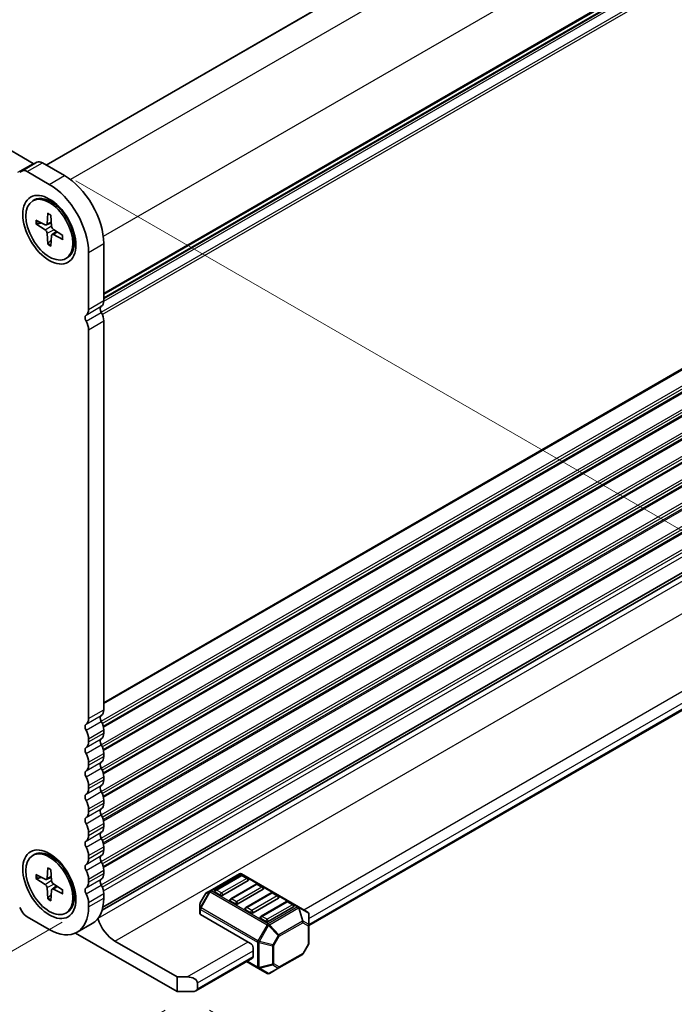
# Model space of a CAD drawing. Units: millimetres. Extents: x 0 to 7482, y 0 to 1405.
# Drawn here: x 316 to 392, y 236 to 350 of the extents above; entities that cross this region are included whole.
import ezdxf

# ---------------------------------------------------------------- set-up
doc = ezdxf.new("R2010")
doc.units = ezdxf.units.MM
for name, color, linetype, lineweight in [('Dimension (ISO)', 7, 'Continuous', 18), ('Dimension (ISO) @ 1', 7, 'Continuous', 18), ('Visible (ISO)', 7, 'Continuous', 35), ('Visible Narrow (ISO)', 7, 'Continuous', 25)]:
    doc.layers.add(name, color=color, linetype=linetype, lineweight=lineweight)
doc.styles.add('Note Text (TK)', font='MS PGothic.ttf')
doc.dimstyles.new('Default - Method 1b (TK)', dxfattribs={"dimscale": 2.5, "dimtxt": 2.5, "dimasz": 2.5, "dimexe": 1, "dimexo": 1.5, "dimgap": 1, "dimtad": 1, "dimrnd": 1e-08, "dimdsep": 46, "dimtxsty": 'Note Text (TK)', "dimblk": 'OPEN', "dimcen": 0.09, "dimdle": 5, "dimclrd": 100, "dimclre": 100, "dimclrt": 7, "dimadec": 1, "dimazin": 1, "dimtfac": 1, "dimtmove": 0, "dimatfit": 3, "dimldrblk": 'OPEN', "dimfxl": 1, "dimtolj": 1, "dimlwd": -1, "dimlwe": -1, "dimarcsym": 0})

# ---------------------------------------------------------------- blocks, each defined once
blk = doc.blocks.new('_Open')
at = {"color": 0, "linetype": 'ByBlock', "lineweight": -2}
for p, q in [((-1, 0.167), (0, 0)), ((-1, -0.167), (0, 0)), ((0, 0), (-1, 0))]:
    blk.add_line(p, q, dxfattribs=at)
blk = doc.blocks.new('*D27')
at = {"layer": 'Defpoints', "color": 0}
for p in [(155.25, 345.63), (324.79, 247.37), (273.23, 217.6)]:
    blk.add_point(p, dxfattribs=at)
at = {"layer": 'Dimension (ISO)', "color": 100}
for p, q in [((151.51, 343.47), (101.32, 314.49)), ((109.22, 312.8), (267.82, 220.74)), ((321.05, 245.21), (270.73, 216.16))]:
    blk.add_line(p, q, dxfattribs=at)
at = {"layer": 'Dimension (ISO)', "color": 100, "xscale": 6.25, "yscale": 6.25, "zscale": 6.25}
for p, rotation in [((103.82, 315.93), 149.8681406987524), ((273.23, 217.6), 329.8681406987525)]:
    blk.add_blockref('_Open', p, dxfattribs=dict(at, rotation=rotation))
at = {"layer": 'Dimension (ISO)', "color": 7, "insert": (184.28, 275.07), "char_height": 6.25, "attachment_point": 4, "rotation": 329.8681, "style": 'Note Text (TK)'}
blk.add_mtext('\\A1;{\\Q29.868;\\W0.818;\\H0.816x;287.5}', dxfattribs=at)
blk = doc.blocks.new('*D28')
at = {"layer": 'Defpoints', "color": 0}
for p in [(318.9, 333.7), (419.35, 275.71), (334.44, 237.13)]:
    blk.add_point(p, dxfattribs=at)
at = {"layer": 'Dimension (ISO)', "color": 100}
for p, q in [((322.65, 331.54), (421.85, 274.26)), ((419.35, 194.35), (419.35, 269.46)), ((338.19, 234.96), (421.85, 186.66))]:
    blk.add_line(p, q, dxfattribs=at)
at = {"layer": 'Dimension (ISO)', "color": 100, "xscale": 6.25, "yscale": 6.25, "zscale": 6.25}
for p, rotation in [((419.35, 275.71), 90), ((419.35, 188.1), 270)]:
    blk.add_blockref('_Open', p, dxfattribs=dict(at, rotation=rotation))
at = {"layer": 'Dimension (ISO)', "color": 7, "insert": (414.3, 222.73), "char_height": 6.25, "attachment_point": 4, "rotation": 90, "style": 'Note Text (TK)'}
blk.add_mtext('\\A1;{\\Q30.000;\\W0.816;\\H0.816x;128.75}', dxfattribs=at)
blk = doc.blocks.new('*D30')
at = {"layer": 'Defpoints', "color": 0}
for p in [(148.24, 345.99), (77.24, 305), (336.8, 237.13)]:
    blk.add_point(p, dxfattribs=at)
at = {"layer": 'Dimension (ISO)', "color": 100}
for p, q in [((144.49, 343.83), (74.74, 303.56)), ((260.39, 199.26), (82.65, 301.87)), ((333.05, 234.96), (263.3, 194.69))]:
    blk.add_line(p, q, dxfattribs=at)
at = {"layer": 'Dimension (ISO)', "color": 100, "xscale": 6.25, "yscale": 6.25, "zscale": 6.25}
for p, rotation in [((77.24, 305), 149.9999999998975), ((265.8, 196.13), 329.9999999998976)]:
    blk.add_blockref('_Open', p, dxfattribs=dict(at, rotation=rotation))
at = {"layer": 'Dimension (ISO)', "color": 7, "insert": (169.07, 257.81), "char_height": 6.25, "attachment_point": 4, "rotation": 330, "style": 'Note Text (TK)'}
blk.add_mtext('\\A1;{\\Q30.000;\\W0.816;\\H0.816x;320}', dxfattribs=at)

msp = doc.modelspace()

# ---------------------------------------------------------------- linework, layer by layer
at = {"layer": 'Visible (ISO)'}
for p, q in [((164.7127, 421.8723), (317.6751, 333.5594)), ((452.7712, 410.486), (319.192, 333.364)), ((459.0605, 394.7071), (325.8994, 317.8265)), ((316.3598, 332.659), (318.1276, 333.6797)), ((318.7526, 333.6177), (321.3327, 332.1281)), ((316.1157, 332.5181), (316.3598, 332.659)), ((316.9848, 332.5971), (319.5649, 331.1075)), ((317.6274, 329.1901), (317.8069, 329.2937)), ((320.588, 328.6148), (319.7444, 329.1018)), ((317.9964, 326.9609), (319.096, 326.4053)), ((319.3735, 327.756), (319.3049, 326.5259)), ((319.7563, 327.535), (319.825, 326.2256)), ((317.9964, 326.5188), (319.096, 325.8047)), ((319.2299, 326.392), (319.803, 326.6457)), ((319.8805, 325.2652), (320.3867, 325.6347)), ((321.1335, 325.1496), (320.0339, 325.8638)), ((319.3735, 324.1335), (319.3049, 325.4429)), ((319.7563, 323.9125), (319.825, 325.1426)), ((321.1335, 324.7076), (320.0339, 325.2632)), ((322.4845, 325.3299), (322.4845, 324.3559)), ((325.7023, 246.5932), (458.7892, 323.4309)), ((325.7996, 246.9729), (458.3913, 323.5247)), ((325.8994, 324.2182), (325.8994, 317.574)), ((321.5024, 322.4784), (321.6819, 322.582)), ((324.1317, 323.1976), (324.1317, 316.5534)), ((324.1317, 314.1924), (324.1317, 268.9244)), ((325.8994, 315.213), (325.8994, 269.945)), ((349.7643, 244.8092), (456.0387, 306.1667)), ((325.8994, 267.5841), (325.8994, 267.2234)), ((324.1317, 266.5635), (324.1317, 266.2028)), ((325.8994, 264.8624), (325.8994, 264.5017)), ((324.1317, 263.8418), (324.1317, 263.4811)), ((325.8994, 262.1408), (325.8994, 261.7801)), ((324.1317, 261.1201), (324.1317, 260.7594)), ((325.8994, 259.4191), (325.8994, 259.0584)), ((324.1317, 258.3985), (324.1317, 258.0378)), ((324.1317, 255.6768), (324.1317, 255.3161)), ((325.8994, 256.6975), (325.8994, 256.3368)), ((325.8994, 253.9758), (325.8994, 253.6151)), ((317.6274, 252.9838), (317.8069, 253.0874)), ((320.588, 252.4085), (319.7444, 252.8955)), ((324.1317, 252.9552), (324.1317, 252.5945)), ((319.3735, 251.5496), (319.3049, 250.3195)), ((319.7563, 251.3286), (319.825, 250.0193)), ((325.8994, 251.2541), (325.8994, 250.8934)), ((317.9964, 250.7545), (319.096, 250.1989)), ((317.9964, 250.3125), (319.096, 249.5984)), ((319.2299, 250.1857), (319.803, 250.4393)), ((324.1317, 250.2335), (324.1317, 249.8728)), ((341.6844, 250.8315), (338.2953, 248.8749)), ((341.8525, 250.6589), (338.9062, 248.9578)), ((342.6933, 250.0532), (339.747, 248.3522)), ((348.5644, 247.0037), (341.9344, 250.8315)), ((342.6501, 250.3187), (342.0609, 250.6589)), ((319.3735, 247.9272), (319.3049, 249.2366)), ((319.7563, 247.7062), (319.825, 248.9363)), ((319.8805, 249.0588), (320.3867, 249.4283)), ((321.1335, 248.9433), (320.0339, 249.6574)), ((321.1335, 248.5013), (320.0339, 249.0569)), ((322.4845, 249.1236), (322.4845, 248.1496)), ((338.2953, 248.8749), (337.8382, 248.6109)), ((343.6203, 249.6383), (340.674, 247.9372)), ((344.461, 249.0326), (341.5148, 247.3315)), ((344.4179, 249.298), (343.8286, 249.6383)), ((325.8994, 248.5325), (325.8994, 248.0119)), ((337.7467, 248.5194), (337.1288, 247.4493)), ((339.4524, 248.3522), (338.8631, 248.6924)), ((341.2201, 247.3315), (340.6309, 247.6717)), ((345.3881, 248.6176), (342.4418, 246.9166)), ((346.2288, 248.012), (343.2825, 246.3109)), ((346.1857, 248.2774), (345.5964, 248.6176)), ((316.3598, 246.5041), (316.1157, 246.9269)), ((324.1317, 247.5119), (324.1317, 246.9913)), ((337.0953, 247.3243), (337.0953, 246.7965)), ((337.0953, 246.7965), (337.0953, 246.2006)), ((342.9879, 246.3109), (342.3986, 246.6511)), ((347.1558, 247.597), (344.2096, 245.896)), ((347.9966, 246.9913), (345.0503, 245.2903)), ((347.9534, 247.2568), (347.3642, 247.597)), ((349.6393, 246.3831), (348.5644, 247.0037)), ((319.5636, 244.3555), (316.9848, 245.8444)), ((321.5024, 246.2721), (321.6819, 246.3757)), ((337.1686, 246.0985), (342.9879, 242.7387)), ((344.7557, 245.2903), (344.1664, 245.6305)), ((349.7643, 244.8923), (349.7643, 246.1666)), ((322.7941, 244.0348), (324.5619, 245.0554)), ((349.7643, 242.746), (349.7643, 244.8923)), ((322.6268, 243.9478), (334.4437, 237.1253)), ((334.4437, 238.8263), (327.1958, 243.0109)), ((343.2825, 241.2078), (343.2825, 242.2284)), ((349.7308, 242.621), (349.113, 241.5508)), ((336.6281, 237.225), (343.1962, 241.0171)), ((346.2788, 239.8759), (349.0215, 241.4593)), ((342.5207, 240.627), (343.8503, 239.8594)), ((343.8503, 239.8594), (344.9253, 239.2387)), ((345.1753, 239.2387), (346.2788, 239.8759)), ((334.4437, 238.8263), (335.6222, 238.8263)), ((334.4437, 237.1253), (334.4437, 238.8263)), ((336.8007, 238.1459), (336.8007, 237.4655)), ((336.2114, 237.1253), (334.4437, 237.1253))]:
    msp.add_line(p, q, dxfattribs=at)
for centre, radius, start, end in [((341.8094, 250.615), 0.25, 60, 120), ((341.9567, 250.4785), 0.2083, 60, 120), ((342.5459, 250.1382), 0.2083, 0, 60), ((339.0104, 248.7774), 0.2083, 120, 180), ((343.7245, 249.4578), 0.2083, 60, 120), ((344.3137, 249.1176), 0.2083, 0, 60), ((337.9632, 248.3944), 0.25, 120, 150), ((340.7782, 247.7568), 0.2083, 120, 180), ((345.4922, 248.4372), 0.2083, 60, 120), ((346.0815, 248.097), 0.2083, 0, 60), ((347.26, 247.4166), 0.2083, 60, 120), ((337.3453, 247.3243), 0.25, 150, 180), ((342.5459, 246.7362), 0.2083, 120, 180), ((347.8493, 247.0764), 0.2083, 0, 60), ((344.3137, 245.7156), 0.2083, 120, 180), ((349.5143, 246.1666), 0.25, 0, 60), ((349.5143, 242.746), 0.25, 330, 0), ((348.8965, 241.6758), 0.25, 300, 330), ((345.0503, 239.4552), 0.25, 240, 300)]:
    msp.add_arc(centre, radius, start, end, dxfattribs=at)
for centre, major_axis, start_param, end_param in [((318.7526, 332.5971), (-0.625, 1.0825), 5.49778714, 6.28318529), ((316.9848, 331.5765), (-0.625, 1.0825), 5.49778714, 6.28318529), ((317.6751, 333.8996), (0.2083, -0.3608), 5.49778714, 6.28318529), ((321.3327, 326.8549), (3.2292, -5.5931), 0.78538949, 2.35619526), ((319.565, 325.8343), (3.2292, -5.5931), 0.78538949, 2.35619526), ((319.7444, 325.9379), (-1.9375, 3.3558), 3.14159265, 6.28318531), ((321.0381, 326.6848), (-1.1458, 1.9846), 5.88722474, 5.96552813), ((319.0821, 326.6706), (0.1579, -0.2734), 5.56013334, 7.00623728), ((319.0821, 325.5555), (-0.1579, 0.2734), 3.98933701, 5.43544095), ((320.0478, 326.113), (0.1579, -0.2734), 3.98933701, 5.43544095), ((320.0478, 324.9979), (-0.1579, 0.2734), 5.56013334, 7.00623728), ((321.0381, 326.6848), (1.1458, -1.9846), 0.31765718, 0.39596056), ((324.8682, 318.1694), (0.7292, -1.263), 0.01840416, 0.78539816), ((323.1005, 317.1487), (0.7292, -1.263), 0.01840416, 0.78539816), ((325.9289, 316.3765), (-0.3125, 0.5413), 0.01840417, 1.55239218), ((324.1611, 315.3559), (-0.3125, 0.5413), 0.01840417, 1.55239218), ((324.8682, 315.8084), (0.7292, -1.263), 0.78539816, 1.55239217), ((323.1005, 314.7878), (0.7292, -1.263), 0.78539816, 1.55239217), ((324.8682, 270.5404), (0.7292, -1.263), 0.01840416, 0.78539816), ((324.1611, 267.7269), (-0.3125, 0.5413), 0.01840416, 1.55239217), ((323.1005, 269.5198), (0.7292, -1.263), 0.01840416, 0.78539816), ((325.9289, 268.7475), (-0.3125, 0.5413), 0.01840416, 1.55239217), ((324.8682, 268.1794), (0.7292, -1.263), 0.78539816, 1.55239217), ((323.1005, 267.1588), (0.7292, -1.263), 0.78539816, 1.55239217), ((324.8682, 267.8187), (0.7292, -1.263), 0.01840416, 0.78539816), ((323.1005, 266.7981), (0.7292, -1.263), 0.01840416, 0.78539816), ((325.9289, 266.0259), (-0.3125, 0.5413), 0.01840416, 1.55239217), ((324.1611, 265.0053), (-0.3125, 0.5413), 0.01840416, 1.55239217), ((323.1005, 264.4372), (0.7292, -1.263), 0.78539816, 1.55239217), ((324.8682, 265.4578), (0.7292, -1.263), 0.78539816, 1.55239217), ((325.9289, 263.3042), (-0.3125, 0.5413), 0.01840416, 1.55239217), ((324.8682, 265.0971), (0.7292, -1.263), 0.01840416, 0.78539816), ((324.1611, 262.2836), (-0.3125, 0.5413), 0.01840416, 1.55239217), ((323.1005, 264.0765), (0.7292, -1.263), 0.01840416, 0.78539816), ((324.8682, 262.7361), (0.7292, -1.263), 0.78539816, 1.55239217), ((323.1005, 261.7155), (0.7292, -1.263), 0.78539816, 1.55239217), ((324.8682, 262.3754), (0.7292, -1.263), 0.01840416, 0.78539816), ((323.1005, 261.3548), (0.7292, -1.263), 0.01840416, 0.78539816), ((325.9289, 260.5826), (-0.3125, 0.5413), 0.01840416, 1.55239217), ((324.8682, 260.0145), (0.7292, -1.263), 0.78539816, 1.55239217), ((324.1611, 259.562), (-0.3125, 0.5413), 0.01840416, 1.55239217), ((323.1005, 258.9939), (0.7292, -1.263), 0.78539816, 1.55239217), ((323.1005, 258.6331), (0.7292, -1.263), 0.01840416, 0.78539816), ((325.9289, 257.8609), (-0.3125, 0.5413), 0.01840416, 1.55239217), ((324.8682, 259.6538), (0.7292, -1.263), 0.01840416, 0.78539816), ((324.1611, 256.8403), (-0.3125, 0.5413), 0.01840416, 1.55239217), ((324.8682, 257.2928), (0.7292, -1.263), 0.78539816, 1.55239217), ((323.1005, 256.2722), (0.7292, -1.263), 0.78539816, 1.55239217), ((325.9289, 255.1393), (-0.3125, 0.5413), 0.01840416, 1.55239217), ((324.8682, 256.9321), (0.7292, -1.263), 0.01840416, 0.78539816), ((324.1611, 254.1186), (-0.3125, 0.5413), 0.01840416, 1.55239217), ((323.1005, 255.9115), (0.7292, -1.263), 0.01840416, 0.78539816), ((324.8682, 254.5712), (0.7292, -1.263), 0.78539816, 1.55239217), ((319.7444, 249.7315), (-1.9375, 3.3558), 3.14159265, 6.28318531), ((323.1005, 253.5505), (0.7292, -1.263), 0.78539816, 1.55239217), ((324.8682, 254.2105), (0.7292, -1.263), 0.01840416, 0.78539816), ((321.0381, 250.4784), (-1.1458, 1.9846), 5.88722474, 5.96552813), ((323.1005, 253.1898), (0.7292, -1.263), 0.01840416, 0.78539816), ((325.9289, 252.4176), (-0.3125, 0.5413), 0.01840416, 1.55239217), ((324.8682, 251.8495), (0.7292, -1.263), 0.78539816, 1.55239217), ((324.1611, 251.397), (-0.3125, 0.5413), 0.01840416, 1.55239217), ((323.1005, 250.8289), (0.7292, -1.263), 0.78539816, 1.55239217), ((319.0821, 250.4642), (0.1579, -0.2734), 5.56013334, 7.00623728), ((320.0478, 249.9067), (0.1579, -0.2734), 3.98933701, 5.43544095), ((325.9289, 249.696), (-0.3125, 0.5413), 0.01840416, 1.55239217), ((324.8682, 251.4888), (0.7292, -1.263), 0.01840416, 0.78539816), ((342.5459, 250.1382), (0.2083, 0), 5.49778714, 6.28318531), ((319.0821, 249.3491), (-0.1579, 0.2734), 3.98933701, 5.43544095), ((320.0478, 248.7916), (-0.1579, 0.2734), 5.56013334, 7.00623728), ((321.0381, 250.4784), (1.1458, -1.9846), 0.31765718, 0.39596056), ((324.1611, 248.6753), (-0.3125, 0.5413), 0.01840416, 1.55239217), ((323.1005, 250.4682), (0.7292, -1.263), 0.01840416, 0.78539816), ((324.8682, 249.1279), (0.7292, -1.263), 0.78539816, 1.55239217), ((339.0104, 248.7774), (-0.2083, 0), 0, 0.78539816), ((344.3137, 249.1176), (0.2083, 0), 5.49778714, 6.28318531), ((323.1005, 248.1072), (0.7292, -1.263), 0.78539816, 1.55239217), ((321.3327, 250.6485), (3.2292, -5.5931), 0, 0.78540305), ((339.5997, 248.4372), (-0.2083, 0), 0.78539816, 2.35619449), ((340.7782, 247.7568), (-0.2083, 0), 0, 0.78539816), ((346.0815, 248.097), (0.2083, 0), 5.49778714, 6.28318531), ((316.9848, 246.865), (-0.625, 1.0825), 1.57079635, 2.35619449), ((319.565, 249.6279), (3.2292, -5.5931), 5.49749202, 7.06858836), ((341.3674, 247.4166), (-0.2083, 0), 0.78539816, 2.35619449), ((342.5459, 246.7362), (-0.2083, 0), 0, 0.78539816), ((347.8493, 247.0764), (0.2083, 0), 5.49778714, 6.28318531), ((327.1958, 245.5121), (-1.5317, 2.6529), 1.20540017, 2.35619449), ((337.3453, 246.2006), (-0.25, 0), 0, 0.78539816), ((343.1352, 246.396), (-0.2083, 0), 0.78539816, 2.35619449), ((344.3137, 245.7156), (-0.2083, 0), 0, 0.78539816), ((344.903, 245.3753), (-0.2083, 0), 0.78539816, 2.35619449), ((342.9879, 242.3985), (0.2083, -0.3608), 0.78539816, 2.35619449), ((342.9879, 241.3779), (0.2083, -0.3608), 0, 0.78539816), ((335.6222, 238.1459), (1.1785, 0), 0, 1.57079633), ((336.2114, 237.4655), (-0.5893, 0), 1.57079633, 3.14159265)]:
    msp.add_ellipse(centre, major_axis=major_axis, ratio=0.57735027, start_param=start_param, end_param=end_param, dxfattribs=at)
for centre, major_axis in [((319.5649, 325.8342), (2.1875, -3.7889)), ((319.5649, 325.8342), (1.9375, -3.3558)), ((319.5649, 249.6279), (2.1875, -3.7889)), ((319.5649, 249.6279), (1.9375, -3.3558))]:
    msp.add_ellipse(centre, major_axis=major_axis, ratio=0.57735027, dxfattribs=at)
for points, knots in [([(319.3991, 327.7037), (319.3976, 327.7043), (319.3963, 327.7049), (319.388, 327.7097), (319.3816, 327.7171), (319.3747, 327.7333), (319.3729, 327.745), (319.3735, 327.756)], [0.0483480567, 0.0483480567, 0.0483480567, 0.0483480567, 0.0492407076, 0.0492407076, 0.0541562888, 0.0541562888, 0.0591455859, 0.0591455859, 0.0591455859, 0.0591455859]), ([(319.3991, 327.7036), (319.4239, 327.693), (319.4489, 327.6815), (319.499, 327.657), (319.5242, 327.6439), (319.5747, 327.6162), (319.6, 327.6016), (319.6508, 327.5709), (319.6762, 327.5547), (319.7205, 327.5253), (319.7394, 327.5123), (319.7582, 327.4989)], [4.585348874, 4.585348874, 4.585348874, 4.585348874, 4.636072664, 4.636072664, 4.686796453, 4.686796453, 4.737520243, 4.737520243, 4.788244032, 4.788244032, 4.825998552, 4.825998552, 4.825998552, 4.825998552]), ([(318.1097, 326.5025), (318.0987, 326.4999), (318.0861, 326.4983), (318.0614, 326.498), (318.0454, 326.4999), (318.02, 326.5065), (318.0062, 326.5125), (317.9964, 326.5188)], [0.0452781116, 0.0452781116, 0.0452781116, 0.0452781116, 0.0492407076, 0.0492407076, 0.0541562888, 0.0541562888, 0.0591455859, 0.0591455859, 0.0591455859, 0.0591455859]), ([(321.1335, 324.7076), (321.1237, 324.7126), (321.1145, 324.7199), (321.1039, 324.734), (321.1007, 324.7433), (321.1007, 324.7528), (321.1008, 324.7543), (321.101, 324.7559)], [0.0198419975, 0.0198419975, 0.0198419975, 0.0198419975, 0.0248312945, 0.0248312945, 0.0297468757, 0.0297468757, 0.0306395266, 0.0306395266, 0.0306395266, 0.0306395266]), ([(321.1032, 325.1693), (321.1054, 325.1463), (321.1072, 325.1234), (321.1105, 325.0703), (321.1118, 325.0402), (321.1131, 324.9809), (321.1131, 324.9517), (321.1118, 324.8941), (321.1105, 324.8658), (321.1067, 324.8101), (321.1041, 324.7827), (321.101, 324.7559)], [6.169575736, 6.169575736, 6.169575736, 6.169575736, 6.207330255, 6.207330255, 6.258054045, 6.258054045, 6.308777834, 6.308777834, 6.359501624, 6.359501624, 6.410225413, 6.410225413, 6.410225413, 6.410225413]), ([(319.3735, 324.1335), (319.3729, 324.1452), (319.3747, 324.1601), (319.3816, 324.1854), (319.388, 324.2003), (319.4006, 324.2214), (319.4083, 324.2315), (319.416, 324.2398)], [0.0198419975, 0.0198419975, 0.0198419975, 0.0198419975, 0.0248312945, 0.0248312945, 0.0297468757, 0.0297468757, 0.0337094717, 0.0337094717, 0.0337094717, 0.0337094717]), ([(319.3991, 251.4973), (319.3976, 251.4979), (319.3963, 251.4986), (319.388, 251.5034), (319.3816, 251.5108), (319.3747, 251.527), (319.3729, 251.5387), (319.3735, 251.5496)], [0.0483480567, 0.0483480567, 0.0483480567, 0.0483480567, 0.0492407076, 0.0492407076, 0.0541562888, 0.0541562888, 0.0591455859, 0.0591455859, 0.0591455859, 0.0591455859]), ([(319.3991, 251.4973), (319.4239, 251.4866), (319.4489, 251.4752), (319.499, 251.4506), (319.5242, 251.4376), (319.5747, 251.4099), (319.6, 251.3953), (319.6508, 251.3645), (319.6762, 251.3484), (319.7205, 251.3189), (319.7394, 251.3059), (319.7582, 251.2926)], [4.585348874, 4.585348874, 4.585348874, 4.585348874, 4.636072664, 4.636072664, 4.686796453, 4.686796453, 4.737520243, 4.737520243, 4.788244032, 4.788244032, 4.825998552, 4.825998552, 4.825998552, 4.825998552]), ([(318.1097, 250.2961), (318.0987, 250.2936), (318.0861, 250.292), (318.0614, 250.2917), (318.0454, 250.2936), (318.02, 250.3002), (318.0062, 250.3062), (317.9964, 250.3125)], [0.0452781116, 0.0452781116, 0.0452781116, 0.0452781116, 0.0492407076, 0.0492407076, 0.0541562888, 0.0541562888, 0.0591455859, 0.0591455859, 0.0591455859, 0.0591455859]), ([(321.1032, 248.963), (321.1054, 248.9399), (321.1072, 248.9171), (321.1105, 248.864), (321.1118, 248.8339), (321.1131, 248.7746), (321.1131, 248.7454), (321.1118, 248.6878), (321.1105, 248.6594), (321.1067, 248.6037), (321.1041, 248.5764), (321.101, 248.5496)], [6.169575736, 6.169575736, 6.169575736, 6.169575736, 6.207330255, 6.207330255, 6.258054045, 6.258054045, 6.308777834, 6.308777834, 6.359501624, 6.359501624, 6.410225413, 6.410225413, 6.410225413, 6.410225413]), ([(319.3735, 247.9272), (319.3729, 247.9388), (319.3747, 247.9538), (319.3816, 247.9791), (319.388, 247.994), (319.4006, 248.0151), (319.4083, 248.0252), (319.416, 248.0335)], [0.0198419975, 0.0198419975, 0.0198419975, 0.0198419975, 0.0248312945, 0.0248312945, 0.0297468757, 0.0297468757, 0.0337094717, 0.0337094717, 0.0337094717, 0.0337094717]), ([(321.1335, 248.5013), (321.1237, 248.5062), (321.1145, 248.5136), (321.1039, 248.5277), (321.1007, 248.5369), (321.1007, 248.5465), (321.1008, 248.548), (321.101, 248.5496)], [0.0198419975, 0.0198419975, 0.0198419975, 0.0198419975, 0.0248312945, 0.0248312945, 0.0297468757, 0.0297468757, 0.0306395266, 0.0306395266, 0.0306395266, 0.0306395266])]:
    msp.add_open_spline(points, degree=3, knots=knots, dxfattribs=at)
for points, weights in [([(318.1097, 326.5025), (318.3964, 326.5709), (318.649, 326.6311)], [1.00221682344, 1.01204190347, 1.01784953399]), ([(319.7971, 324.6425), (319.6186, 324.4539), (319.416, 324.2398)], [1.01784953451, 1.01204190381, 1.0022168235]), ([(318.1097, 250.2961), (318.3964, 250.3646), (318.649, 250.4248)], [1.00221682344, 1.01204190347, 1.01784953399]), ([(319.7971, 248.4362), (319.6186, 248.2476), (319.416, 248.0335)], [1.01784953451, 1.01204190381, 1.0022168235])]:
    msp.add_rational_spline(points, weights, degree=2, dxfattribs=at)
at = {"layer": 'Visible Narrow (ISO)'}
for p, q in [((452.8546, 410.4777), (319.2409, 333.3358)), ((455.683, 408.8447), (322.0176, 331.673)), ((459.5132, 402.2107), (325.8478, 325.039)), ((459.5132, 395.5664), (325.8994, 318.4245)), ((325.8988, 317.5308), (459.1108, 394.4408)), ((459.4307, 395.378), (325.8994, 318.2837)), ((459.1108, 394.7958), (325.8994, 317.8862)), ((325.6014, 316.2229), (459.4307, 393.4892)), ((325.7297, 315.9656), (459.5132, 393.2055)), ((325.8994, 270.7955), (459.5132, 347.9375)), ((325.8994, 270.6547), (459.4307, 347.749)), ((325.6014, 268.5939), (459.4307, 345.8602)), ((325.7297, 268.3366), (459.5132, 345.5765)), ((325.8348, 268.0365), (459.5132, 345.2158)), ((325.8643, 267.9127), (459.4307, 345.0273)), ((325.6014, 265.8722), (459.4307, 343.1386)), ((325.7297, 265.6149), (459.5132, 342.8549)), ((325.8348, 265.3149), (459.5132, 342.4942)), ((325.8643, 265.1911), (459.4307, 342.3057)), ((325.6014, 263.1506), (459.4307, 340.4169)), ((325.7297, 262.8933), (459.5132, 340.1332)), ((325.8348, 262.5932), (459.5132, 339.7725)), ((325.8643, 262.4694), (459.4307, 339.584)), ((325.6014, 260.4289), (459.4307, 337.6953)), ((325.7297, 260.1716), (459.5132, 337.4115)), ((325.8348, 259.8716), (459.5132, 337.0508)), ((325.8643, 259.7478), (459.4307, 336.8624)), ((325.6014, 257.7073), (459.4307, 334.9736)), ((316.9848, 332.5971), (318.7526, 333.6177)), ((325.7297, 257.45), (459.5132, 334.6899)), ((325.8348, 257.1499), (459.5132, 334.3292)), ((325.8643, 257.0261), (459.4307, 334.1407)), ((315.9074, 332.5388), (317.6751, 333.5594)), ((319.5649, 331.1075), (321.3327, 332.1281)), ((325.6014, 254.9856), (459.4307, 332.252)), ((325.7297, 254.7283), (459.5132, 331.9682)), ((325.8348, 254.4283), (459.5132, 331.6075)), ((325.8643, 254.3045), (459.4307, 331.4191)), ((325.6014, 252.264), (459.4307, 329.5303)), ((325.7297, 252.0067), (459.5132, 329.2466)), ((325.8348, 251.7066), (459.5132, 328.8859)), ((325.8643, 251.5828), (459.4307, 328.6974)), ((319.3049, 326.5259), (319.7969, 326.7615)), ((325.6014, 249.5423), (459.4307, 326.8087)), ((319.096, 325.8047), (319.8215, 326.2918)), ((319.3049, 325.4429), (320.0895, 325.8277)), ((325.7297, 249.285), (459.5132, 326.5249)), ((325.8677, 248.8441), (459.5132, 326.0044)), ((320.0339, 325.2632), (320.4839, 325.5715)), ((324.1317, 323.1976), (325.8994, 324.2182)), ((325.2491, 245.6752), (459.2675, 323.0507)), ((327.1958, 243.0109), (461.2515, 320.408)), ((324.1317, 316.5534), (325.8994, 317.574)), ((323.8429, 315.8937), (325.6107, 316.9144)), ((323.8429, 315.1855), (325.6107, 316.2061)), ((324.1317, 314.1924), (325.8994, 315.213)), ((349.1751, 246.6511), (455.5357, 308.0585)), ((349.7643, 245.6305), (456.125, 307.0378)), ((349.7643, 244.9501), (456.125, 306.3574)), ((324.1317, 268.9244), (325.8994, 269.945)), ((323.8429, 268.2648), (325.6107, 269.2854)), ((323.8429, 267.5565), (325.6107, 268.5771)), ((324.1317, 266.5635), (325.8994, 267.5841)), ((324.1317, 266.2028), (325.8994, 267.2234)), ((323.8429, 265.5431), (325.6107, 266.5637)), ((323.8429, 264.8348), (325.6107, 265.8555)), ((324.1317, 263.8418), (325.8994, 264.8624)), ((323.8429, 262.8215), (325.6107, 263.8421)), ((324.1317, 263.4811), (325.8994, 264.5017)), ((323.8429, 262.1132), (325.6107, 263.1338)), ((324.1317, 261.1201), (325.8994, 262.1408)), ((324.1317, 260.7594), (325.8994, 261.7801)), ((323.8429, 260.0998), (325.6107, 261.1204)), ((323.8429, 259.3915), (325.6107, 260.4121)), ((324.1317, 258.3985), (325.8994, 259.4191)), ((323.8429, 257.3782), (325.6107, 258.3988)), ((324.1317, 258.0378), (325.8994, 259.0584)), ((323.8429, 256.6699), (325.6107, 257.6905)), ((323.8429, 254.6565), (325.6107, 255.6771)), ((324.1317, 255.6768), (325.8994, 256.6975)), ((324.1317, 255.3161), (325.8994, 256.3368)), ((323.8429, 253.9482), (325.6107, 254.9688)), ((324.1317, 252.9552), (325.8994, 253.9758)), ((324.1317, 252.5945), (325.8994, 253.6151)), ((320.4044, 252.5145), (320.4493, 252.5404)), ((320.4099, 252.5112), (320.4536, 252.5365)), ((323.8429, 251.9348), (325.6107, 252.9555)), ((323.8429, 251.2266), (325.6107, 252.2472)), ((324.1317, 250.2335), (325.8994, 251.2541)), ((319.096, 249.5984), (319.8215, 250.0855)), ((319.3049, 250.3195), (319.7969, 250.5551)), ((323.8429, 249.2132), (325.6107, 250.2338)), ((324.1317, 249.8728), (325.8994, 250.8934)), ((338.4203, 248.8625), (341.8094, 250.8192)), ((339.0104, 248.9475), (341.9567, 250.6486)), ((342.5459, 250.3083), (339.5997, 248.6073)), ((341.8094, 250.8192), (348.4394, 246.9913)), ((341.9567, 250.6486), (342.5459, 250.3083)), ((319.3049, 249.2366), (320.0895, 249.6213)), ((320.0339, 249.0569), (320.4839, 249.3652)), ((323.8429, 248.5049), (325.6107, 249.5255)), ((338.2069, 248.7815), (337.1319, 246.9197)), ((337.7498, 248.5176), (338.2069, 248.7815)), ((338.2953, 248.7305), (338.2069, 248.7815)), ((345.0503, 245.0346), (338.4203, 248.8625)), ((339.5997, 248.6073), (339.0104, 248.9475)), ((340.7782, 247.9269), (343.7245, 249.6279)), ((344.3137, 249.2877), (341.3674, 247.5867)), ((343.7245, 249.6279), (344.3137, 249.2877)), ((324.1317, 247.5119), (325.8994, 248.5325)), ((324.1317, 246.9913), (325.8994, 248.0119)), ((337.1319, 247.4475), (337.7498, 248.5176)), ((337.2203, 246.8686), (338.2953, 248.7305)), ((337.7498, 248.5176), (337.7467, 248.5194)), ((338.2953, 248.7305), (344.9253, 244.9027)), ((341.3674, 247.5867), (340.7782, 247.9269)), ((342.5459, 246.9063), (345.4922, 248.6073)), ((346.0815, 248.2671), (343.1352, 246.5661)), ((345.4922, 248.6073), (346.0815, 248.2671)), ((337.1288, 247.4493), (337.1319, 247.4475)), ((337.1319, 246.9197), (337.1319, 247.4475)), ((337.2203, 246.8686), (337.1319, 246.9197)), ((337.1686, 246.0985), (337.1686, 246.6944)), ((337.1686, 246.6944), (343.7986, 242.8666)), ((343.8503, 243.0408), (337.2203, 246.8686)), ((343.1352, 246.5661), (342.5459, 246.9063)), ((344.3137, 245.8857), (347.26, 247.5867)), ((347.8493, 247.2465), (344.903, 245.5455)), ((348.4394, 246.9913), (345.0503, 245.0346)), ((345.1753, 244.9027), (348.5644, 246.8594)), ((347.26, 247.5867), (347.8493, 247.2465)), ((348.5644, 246.8594), (349.0215, 245.3212)), ((349.1099, 245.3299), (348.6528, 246.8681)), ((348.6528, 246.8681), (349.7277, 246.2475)), ((344.903, 245.5455), (344.3137, 245.8857)), ((349.7277, 244.9732), (349.1099, 245.3299)), ((349.7277, 246.2475), (349.7277, 244.9732)), ((344.9253, 244.9027), (343.8503, 243.0408)), ((344.0119, 242.9475), (345.0869, 244.8094)), ((344.9253, 244.9027), (345.0869, 244.8094)), ((345.0869, 244.8094), (346.1905, 243.6444)), ((346.2788, 243.7377), (345.1753, 244.9027)), ((349.0215, 245.3212), (346.2788, 243.7377)), ((346.3306, 243.5635), (349.0733, 245.147)), ((349.0733, 245.147), (349.6911, 244.7902)), ((349.6911, 244.7902), (349.6911, 242.6439)), ((343.8503, 243.0408), (344.0119, 242.9475)), ((346.1905, 243.6444), (345.5726, 242.5743)), ((345.7128, 242.4933), (346.3306, 243.5635)), ((346.3306, 243.5635), (346.1905, 243.6444)), ((335.6222, 238.8263), (342.6933, 242.9088)), ((343.7986, 242.8666), (343.7986, 239.9738)), ((343.9753, 239.9315), (343.9753, 242.8243)), ((343.9753, 242.8243), (345.536, 242.4511)), ((345.5726, 242.5743), (344.0119, 242.9475)), ((345.536, 242.4511), (345.536, 240.3048)), ((345.5726, 242.5743), (345.7128, 242.4933)), ((345.7128, 240.347), (345.7128, 242.4933)), ((349.6911, 242.6439), (349.0733, 241.5738)), ((349.7308, 242.621), (349.6911, 242.6439)), ((336.8007, 238.1459), (343.2825, 241.8882)), ((336.8007, 237.4655), (343.2825, 241.2078)), ((349.0733, 241.5738), (346.3306, 239.9903)), ((349.0733, 241.5738), (349.113, 241.5508)), ((343.7986, 239.9738), (342.5939, 240.6693)), ((345.536, 240.3048), (343.9753, 239.9315)), ((344.0119, 239.8506), (345.5726, 240.2238)), ((345.0869, 239.23), (344.0119, 239.8506)), ((346.1905, 239.8671), (345.0869, 239.23)), ((345.5726, 240.2238), (346.1905, 239.8671)), ((346.3306, 239.9903), (345.7128, 240.347))]:
    msp.add_line(p, q, dxfattribs=at)
for centre, major_axis, ratio, start_param, end_param in [((319.5649, 325.8342), (1.1174, -1.9353), 0.57735027, 3.80556705, 4.04841458), ((319.608, 325.8591), (-1.0681, 1.8501), 0.57735027, 0.68251929, 0.91285276), ((319.5649, 325.8342), (-1.1174, 1.9353), 0.57735027, 5.37636338, 5.61921091), ((319.5649, 325.8342), (-1.1174, 1.9353), 0.57735027, 3.80556705, 4.04841458), ((319.5649, 325.8342), (1.1174, -1.9353), 0.57735027, 5.37636338, 5.61921091), ((319.608, 325.8591), (-1.0681, 1.8501), 0.57735027, 2.22873989, 2.45907336), ((319.5649, 249.6279), (-1.1174, 1.9353), 0.57735027, 5.37636338, 5.61921091), ((319.5649, 249.6279), (1.1174, -1.9353), 0.57735027, 3.80556705, 4.04841458), ((319.608, 249.6528), (-1.0681, 1.8501), 0.57735027, 0.68251929, 0.91285276), ((341.8094, 250.615), (-0.125, 0.2165), 0.57735027, 5.49778714, 6.28318531), ((341.8094, 250.615), (0.125, 0.2165), 0.57735027, 0, 0.78539816), ((341.9567, 250.4785), (-0.1042, 0.1804), 0.57735027, 5.49778714, 6.28318531), ((341.9567, 250.4785), (0.1042, 0.1804), 0.57735027, 0, 0.78539816), ((342.5459, 250.1382), (0.1042, 0.1804), 0.57735027, 0, 0.78539816), ((342.5459, 250.1382), (0.1042, -0.1804), 0.57735027, 0.78539816, 2.35619449), ((319.5649, 249.6279), (-1.1174, 1.9353), 0.57735027, 3.80556705, 4.04841458), ((338.4203, 248.6583), (-0.125, 0.2165), 0.94586217, 0, 0.54802841), ((338.4203, 248.6583), (-0.125, 0.2165), 0.57735027, 5.49778714, 6.28318531), ((338.4203, 248.6583), (-0.125, -0.2165), 0.57735027, 3.92699082, 4.71238898), ((339.0104, 248.7774), (0.1042, 0.1804), 0.57735027, 0.78539816, 2.35619449), ((339.0104, 248.7774), (-0.1042, 0.1804), 0.57735027, 5.49778714, 6.28318531), ((343.7245, 249.4578), (-0.1042, 0.1804), 0.57735027, 5.49778714, 6.28318531), ((343.7245, 249.4578), (0.1042, 0.1804), 0.57735027, 0, 0.78539816), ((344.3137, 249.1176), (0.1042, 0.1804), 0.57735027, 0, 0.78539816), ((344.3137, 249.1176), (0.1042, -0.1804), 0.57735027, 0.78539816, 2.35619449), ((319.5649, 249.6279), (1.1174, -1.9353), 0.57735027, 5.37636338, 5.61921091), ((319.608, 249.6528), (-1.0681, 1.8501), 0.57735027, 2.22873989, 2.45907336), ((337.9632, 248.3944), (-0.125, 0.2165), 0.94586217, 0, 0.54802841), ((339.5997, 248.4372), (-0.1042, -0.1804), 0.57735027, 3.92699082, 5.49778714), ((339.5997, 248.4372), (-0.1042, 0.1804), 0.57735027, 3.92699082, 5.49778714), ((340.7782, 247.7568), (0.1042, 0.1804), 0.57735027, 0.78539816, 2.35619449), ((340.7782, 247.7568), (-0.1042, 0.1804), 0.57735027, 5.49778714, 6.28318531), ((345.4922, 248.4372), (-0.1042, 0.1804), 0.57735027, 5.49778714, 6.28318531), ((345.4922, 248.4372), (0.1042, 0.1804), 0.57735027, 0, 0.78539816), ((346.0815, 248.097), (0.1042, 0.1804), 0.57735027, 0, 0.78539816), ((346.0815, 248.097), (0.1042, -0.1804), 0.57735027, 0.78539816, 2.35619449), ((337.3453, 247.3243), (-0.25, 0), 0.94586217, 5.7351569, 6.28318531), ((337.3453, 246.7965), (-0.25, 0), 0.94586217, 5.7351569, 6.28318531), ((337.3453, 246.7965), (-0.25, 0), 0.57735027, 0, 0.78539816), ((337.3453, 246.7965), (0.125, 0.2165), 0.57735027, 1.57079633, 2.35619449), ((341.3674, 247.4166), (-0.1042, -0.1804), 0.57735027, 3.92699082, 5.49778714), ((341.3674, 247.4166), (-0.1042, 0.1804), 0.57735027, 3.92699082, 5.49778714), ((342.5459, 246.7362), (0.1042, 0.1804), 0.57735027, 0.78539816, 2.35619449), ((342.5459, 246.7362), (-0.1042, 0.1804), 0.57735027, 5.49778714, 6.28318531), ((343.1352, 246.396), (-0.1042, -0.1804), 0.57735027, 3.92699082, 5.49778714), ((343.1352, 246.396), (-0.1042, 0.1804), 0.57735027, 3.92699082, 5.49778714), ((347.26, 247.4166), (-0.1042, 0.1804), 0.57735027, 5.49778714, 6.28318531), ((347.26, 247.4166), (0.1042, 0.1804), 0.57735027, 0, 0.78539816), ((347.8493, 247.0764), (0.1042, 0.1804), 0.57735027, 0, 0.78539816), ((347.8493, 247.0764), (0.1042, -0.1804), 0.57735027, 0.78539816, 2.35619449), ((348.4394, 246.7872), (0.125, 0.2165), 0.57735027, 0, 0.78539816), ((348.4394, 246.7872), (0.125, -0.2165), 0.57735027, 1.57079633, 2.35619449), ((348.4394, 246.7872), (0.125, 0.2165), 0.81649658, 5.49778714, 6.28318531), ((348.4394, 246.7872), (-0.2396, -0.0712), 0.16228429, 3.568143, 4.11617141), ((344.3137, 245.7156), (0.1042, 0.1804), 0.57735027, 0.78539816, 2.35619449), ((344.3137, 245.7156), (-0.1042, 0.1804), 0.57735027, 5.49778714, 6.28318531), ((344.903, 245.3753), (-0.1042, -0.1804), 0.57735027, 3.92699082, 5.49778714), ((344.903, 245.3753), (-0.1042, 0.1804), 0.57735027, 3.92699082, 5.49778714), ((348.8965, 245.249), (-0.2396, -0.0712), 0.16228429, 3.568143, 4.11617141), ((348.8965, 245.249), (0.125, 0.2165), 0.81649658, 4.71238898, 5.49778714), ((349.5143, 246.1666), (0.125, 0.2165), 0.81649658, 5.49778714, 6.28318531), ((349.5143, 246.1666), (0.25, 0), 0.62129358, 0, 0.54802841), ((345.0503, 244.8305), (-0.125, -0.2165), 0.57735027, 3.92699082, 4.71238898), ((345.0503, 244.8305), (0.125, -0.2165), 0.57735027, 1.57079633, 2.35619449), ((345.0503, 244.8305), (0.1815, 0.1719), 0.16228429, 4.76057814, 5.30860655), ((348.8965, 245.249), (0.125, -0.2165), 0.57735027, 0.78539816, 1.57079633), ((349.5143, 244.8923), (-0.125, -0.2165), 0.81649658, 1.57079633, 2.35619449), ((349.5143, 244.8923), (0.25, 0), 0.57735027, 5.49778714, 6.28318531), ((349.5143, 244.8923), (0.25, 0), 0.62129358, 0, 0.54802841), ((343.9753, 242.9686), (0.125, 0.2165), 0.57735027, 1.57079633, 2.35619449), ((346.1538, 243.6656), (-0.1815, -0.1719), 0.16228429, 1.61898549, 2.1670139), ((346.1538, 243.6656), (-0.125, 0.2165), 0.57735027, 3.92699082, 4.71238898), ((343.9753, 242.9686), (0.25, 0), 0.57735027, 3.92699082, 4.71238898), ((343.9753, 242.9686), (-0.0581, -0.2431), 0.16228429, 0.97457876, 1.52260716), ((345.536, 242.5954), (-0.0581, -0.2431), 0.16228429, 0.97457876, 1.52260716), ((345.536, 242.5954), (0.25, 0), 0.57735027, 4.71238898, 5.49778714), ((349.5143, 242.746), (0.25, 0), 0.57735027, 5.49778714, 6.28318531), ((348.8965, 241.6758), (0.125, -0.2165), 0.57735027, 0, 0.78539816), ((343.9753, 240.0759), (0.25, 0), 0.57735027, 3.92699082, 4.71238898), ((343.9753, 240.0759), (-0.125, -0.2165), 0.57735027, 5.49778714, 6.28318531), ((343.9753, 240.0759), (-0.125, -0.2165), 0.81649658, 0, 0.78539816), ((343.9753, 240.0759), (-0.0581, 0.2431), 0.16228429, 2.1670139, 2.71504231), ((345.536, 240.4491), (-0.25, 0), 0.57735027, 1.57079633, 2.35619449), ((345.536, 240.4491), (0.0581, -0.2431), 0.16228429, 5.30860655, 5.85663496), ((345.536, 240.4491), (0.125, 0.2165), 0.81649658, 3.92699082, 4.71238898), ((346.1538, 240.0924), (-0.125, -0.2165), 0.81649658, 0.78539816, 1.57079633), ((346.1538, 240.0924), (0.125, -0.2165), 0.62129358, 5.7351569, 6.28318531), ((346.1538, 240.0924), (0.125, -0.2165), 0.57735027, 0, 0.78539816), ((345.0503, 239.4552), (-0.125, -0.2165), 0.81649658, 0, 0.78539816), ((345.0503, 239.4552), (0.125, -0.2165), 0.62129358, 5.7351569, 6.28318531)]:
    msp.add_ellipse(centre, major_axis=major_axis, ratio=ratio, start_param=start_param, end_param=end_param, dxfattribs=at)

# ---------------------------------------------------------------- dimensions: what is measured, and where the dimension line sits
at = {"layer": 'Dimension (ISO) @ 1', "color": 100}
for base, p1, p2, angle, text, override, picture, middle in [((77.2381, 304.9992), (336.8007, 237.1253), (148.2389, 345.9915), 330, '{\\Q30.000;\\W0.816;\\H0.816x;<>}', {"dimscale": 1, "dimtxt": 6.25, "dimasz": 6.25, "dimexe": 2.5, "dimexo": 3.75, "dimgap": 2.5, "dimdec": 2, "dimlfac": 1.469694, "dimcen": 0.225, "dimtol": 0, "dimlim": 0, "dimtp": 0, "dimtm": 0, "dimtdec": 2, "dimtix": 0, "dimtofl": 0, "dimtmove": 0, "dimatfit": 1}, '*D30', (171.519, 250.5661)), ((273.2288, 217.6025), (155.2535, 345.6289), (324.7928, 247.373), 149.868141, '{\\Q29.868;\\W0.818;\\H0.816x;<>}', {"dimscale": 1, "dimtxt": 6.25, "dimasz": 6.25, "dimexe": 2.5, "dimexo": 3.75, "dimgap": 2.5, "dimdec": 2, "dimlfac": 1.46719, "dimcen": 0.225, "dimtol": 0, "dimlim": 0, "dimtp": 0, "dimtm": 0, "dimtdec": 2, "dimtix": 0, "dimtofl": 0, "dimtmove": 0, "dimatfit": 1}, '*D27', (188.5233, 266.7675)), ((419.3512, 275.7072), (334.4437, 237.1253), (318.8999, 333.7028), 270, '{\\Q30.000;\\W0.816;\\H0.816x;<>}', {"dimscale": 1, "dimtxt": 6.25, "dimasz": 6.25, "dimexe": 2.5, "dimexo": 3.75, "dimgap": 2.5, "dimdec": 2, "dimlfac": 1.333126, "dimcen": 0.225, "dimtol": 0, "dimlim": 0, "dimtp": 0, "dimtm": 0, "dimtdec": 2, "dimtix": 0, "dimtofl": 0, "dimtmove": 0, "dimatfit": 1}, '*D28', (419.3512, 231.9055))]:
    dim = msp.add_linear_dim(base=base, p1=p1, p2=p2, angle=angle, text=text, dimstyle='Default - Method 1b (TK)', override=override, dxfattribs=at)
    dim.commit()
    dim.dimension.update_dxf_attribs({"geometry": picture, "text_midpoint": middle, "dimtype": 128})

doc.saveas('drawing.dxf')
